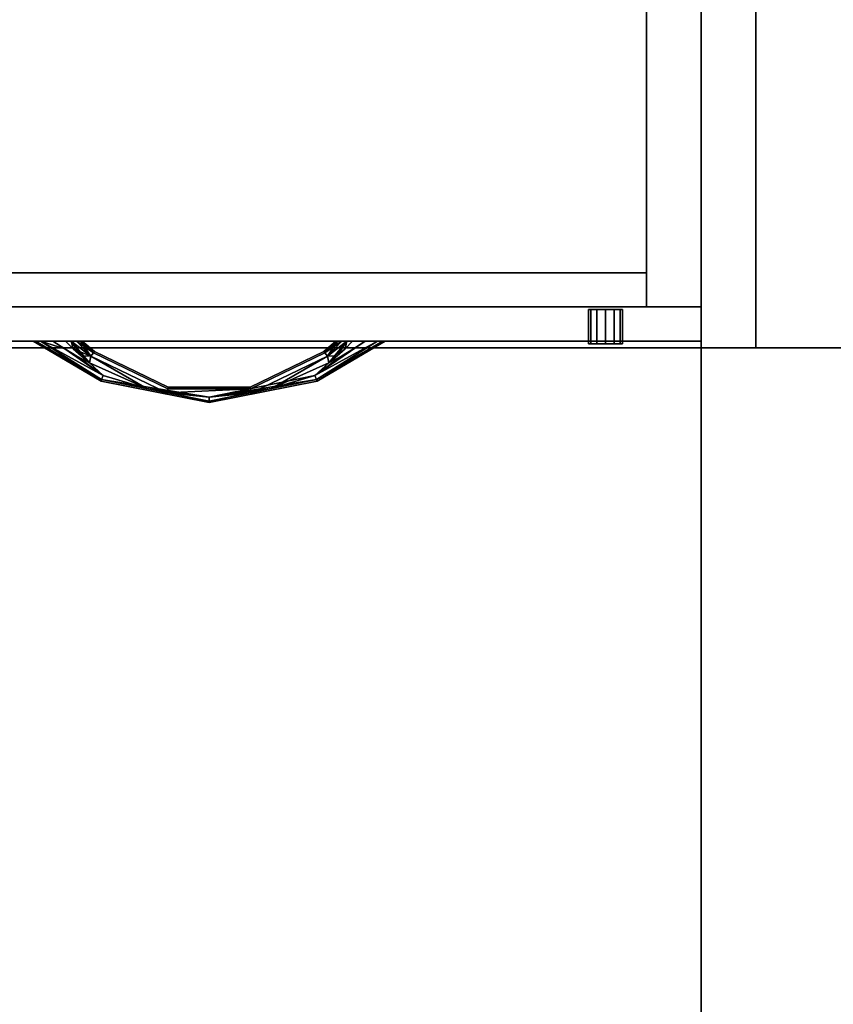
# Model space of a CAD drawing. Extents: x -267 to -99, y 530 to 602.
# Drawn here: x -214 to -199, y 566 to 584 of the extents above; entities that cross this region are included whole.
import ezdxf

# ---------------------------------------------------------------- set-up
doc = ezdxf.new("R2010")
doc.units = 0
doc.header["$LTSCALE"] = 96
doc.header["$MEASUREMENT"] = 0
for name, color, linetype in [('AFUFR-3-GBLM', 7, 'Continuous'), ('AFUFR-3-TPLM', 7, 'Continuous'), ('AFUST-3-DRLM', 7, 'Continuous'), ('AFUST-3-GBLM', 7, 'Continuous'), ('AFUST-3-KPLM', 7, 'Continuous'), ('AFUST-3-LKPT', 7, 'Continuous'), ('AFUST-3-PLPT', 7, 'Continuous'), ('AFUST-3-TPLM', 7, 'Continuous'), ('AFUWK-3-TPLM', 7, 'Continuous'), ('MAIN_FURN', 7, 'Continuous')]:
    doc.layers.add(name, color=color, linetype=linetype)

# ---------------------------------------------------------------- blocks, each defined once
blk = doc.blocks.new('MO7224SWWFP')
at = {"layer": 'AFUFR-3-GBLM', "color": 42, "linetype": 'Continuous'}
for points, invisible_edges in [([(0, -24, 28), (0, 0), (0, 0, 28)], 1), ([(0, -24), (0, 0), (0, -24, 28)], 2), ([(0, -24), (1, 0), (0, 0)], 1), ([(1, -24), (1, 0), (0, -24)], 2), ([(0, 0, 28), (1, -24, 28), (0, -24, 28)], 1), ([(1, 0, 28), (1, -24, 28), (0, 0, 28)], 2), ([(1, 0, 28), (1, -24), (1, -24, 28)], 1), ([(1, 0), (1, -24), (1, 0, 28)], 2), ([(0, -24), (1, -24, 28), (1, -24)], 1), ([(0, -24, 28), (1, -24, 28), (0, -24)], 2)]:
    blk.add_3dface(points, dxfattribs=dict(at, invisible_edges=invisible_edges))
at = {"layer": 'AFUFR-3-TPLM', "color": 42, "linetype": 'Continuous'}
for points, invisible_edges in [([(72, -24, 29), (0, 0, 29), (72, 0, 29)], 1), ([(0, -24, 29), (0, 0, 29), (72, -24, 29)], 2), ([(0, -24, 28), (72, 0, 28), (0, 0, 28)], 1), ([(72, -24, 28), (72, 0, 28), (0, -24, 28)], 2), ([(0, -24, 29), (0, 0, 28), (0, 0, 29)], 1), ([(0, -24, 28), (0, 0, 28), (0, -24, 29)], 2), ([(0, -24, 28), (72, -24, 29), (72, -24, 28)], 1), ([(0, -24, 29), (72, -24, 29), (0, -24, 28)], 2)]:
    blk.add_3dface(points, dxfattribs=dict(at, invisible_edges=invisible_edges))
blk = doc.blocks.new('MO4830NTU3')
at = {"layer": 'AFUWK-3-TPLM', "color": 42, "linetype": 'Continuous'}
for points, invisible_edges in [([(0, 0, 28), (0, -30, 29), (0, -30, 28)], 1), ([(0, 0, 29), (0, -30, 29), (0, 0, 28)], 2), ([(48, 0, 29), (0, -30, 29), (0, 0, 29)], 1), ([(48, -30, 29), (0, -30, 29), (48, 0, 29)], 2), ([(48, -30, 28), (0, 0, 28), (0, -30, 28)], 1), ([(48, 0, 28), (0, 0, 28), (48, -30, 28)], 2), ([(48, -30, 29), (0, -30, 28), (0, -30, 29)], 1), ([(48, -30, 28), (0, -30, 28), (48, -30, 29)], 2)]:
    blk.add_3dface(points, dxfattribs=dict(at, invisible_edges=invisible_edges))
blk = doc.blocks.new('MO362429MLFBB')
at = {"layer": 'AFUST-3-DRLM', "color": 42, "linetype": 'Continuous'}
for points, invisible_edges in [([(0, -23.875, 15.938), (36, -23.875, 15.938), (0, -23.25, 15.938)], 2), ([(0, -23.25, 15.938), (36, -23.875, 15.938), (36, -23.25, 15.938)], 1), ([(0, -23.25, 3.938), (36, -23.25, 3.938), (0, -23.875, 3.938)], 2), ([(0, -23.875, 3.938), (36, -23.25, 3.938), (36, -23.875, 3.938)], 1), ([(36, -23.25, 15.938), (36, -23.25, 3.938), (0, -23.25, 15.938)], 2), ([(0, -23.25, 15.938), (36, -23.25, 3.938), (0, -23.25, 3.938)], 1), ([(18, -23.875, 21.938), (36, -23.25, 21.938), (18, -23.25, 21.938)], 1), ([(36, -23.875, 21.938), (36, -23.25, 21.938), (18, -23.875, 21.938)], 2), ([(36, -23.25, 21.938), (18, -23.25, 27.938), (18, -23.25, 21.938)], 1), ([(36, -23.25, 27.938), (18, -23.25, 27.938), (36, -23.25, 21.938)], 2), ([(18, -23.25, 27.938), (36, -23.875, 27.938), (18, -23.875, 27.938)], 1), ([(36, -23.25, 27.938), (36, -23.875, 27.938), (18, -23.25, 27.938)], 2), ([(18, -23.875, 15.938), (36, -23.25, 15.938), (18, -23.25, 15.938)], 1), ([(36, -23.875, 15.938), (36, -23.25, 15.938), (18, -23.875, 15.938)], 2), ([(36, -23.25, 15.938), (18, -23.25, 21.938), (18, -23.25, 15.938)], 1), ([(36, -23.25, 21.938), (18, -23.25, 21.938), (36, -23.25, 15.938)], 2), ([(18, -23.25, 21.938), (36, -23.875, 21.938), (18, -23.875, 21.938)], 1), ([(36, -23.25, 21.938), (36, -23.875, 21.938), (18, -23.25, 21.938)], 2), ([(36, -23.25, 3.938), (36, -23.25, 15.938), (36, -23.875, 3.938)], 2), ([(36, -23.875, 3.938), (36, -23.25, 15.938), (36, -23.875, 15.938)], 1), ([(36, -23.875, 21.938), (36, -23.25, 27.938), (36, -23.25, 21.938)], 1), ([(36, -23.875, 27.938), (36, -23.25, 27.938), (36, -23.875, 21.938)], 2), ([(36, -23.875, 15.938), (36, -23.25, 21.938), (36, -23.25, 15.938)], 1), ([(36, -23.875, 21.938), (36, -23.25, 21.938), (36, -23.875, 15.938)], 2), ([(36, -23.875, 3.938), (36, -23.875, 15.938), (0, -23.875, 3.938)], 2), ([(0, -23.875, 3.938), (36, -23.875, 15.938), (0, -23.875, 15.938)], 1), ([(18, -23.875, 21.938), (36, -23.875, 27.938), (36, -23.875, 21.938)], 1), ([(18, -23.875, 27.938), (36, -23.875, 27.938), (18, -23.875, 21.938)], 2), ([(18, -23.875, 15.938), (36, -23.875, 21.938), (36, -23.875, 15.938)], 1), ([(18, -23.875, 21.938), (36, -23.875, 21.938), (18, -23.875, 15.938)], 2)]:
    blk.add_3dface(points, dxfattribs=dict(at, invisible_edges=invisible_edges))
at = {"layer": 'AFUST-3-GBLM', "color": 42, "linetype": 'Continuous'}
for points, invisible_edges in [([(35, 0, 28), (36, -23.25, 28), (35, -23.25, 28)], 1), ([(36, 0, 28), (36, -23.25, 28), (35, 0, 28)], 2), ([(35, 0), (35, -23.25, 28), (35, -23.25)], 1), ([(35, 0, 28), (35, -23.25, 28), (35, 0)], 2), ([(36, 0), (35, -23.25), (36, -23.25)], 1), ([(35, 0), (35, -23.25), (36, 0)], 2), ([(36, 0, 28), (36, -23.25), (36, -23.25, 28)], 1), ([(36, 0), (36, -23.25), (36, 0, 28)], 2), ([(36, -23.25, 28), (35, -23.25), (35, -23.25, 28)], 1), ([(36, -23.25), (35, -23.25), (36, -23.25, 28)], 2)]:
    blk.add_3dface(points, dxfattribs=dict(at, invisible_edges=invisible_edges))
at = {"layer": 'AFUST-3-KPLM', "color": 42, "linetype": 'Continuous'}
for points, invisible_edges in [([(35, -23.25, 3.938), (1, -22.625, 3.938), (35, -22.625, 3.938)], 1), ([(1, -23.25, 3.938), (1, -22.625, 3.938), (35, -23.25, 3.938)], 2), ([(35, -22.625), (1, -23.25), (35, -23.25)], 1), ([(1, -22.625), (1, -23.25), (35, -22.625)], 2), ([(35, -22.625), (1, -22.625, 3.938), (1, -22.625)], 1), ([(35, -22.625, 3.938), (1, -22.625, 3.938), (35, -22.625)], 2), ([(35, -22.625, 3.938), (35, -23.25), (35, -23.25, 3.938)], 1), ([(35, -22.625), (35, -23.25), (35, -22.625, 3.938)], 2), ([(35, -23.25, 3.938), (1, -23.25), (1, -23.25, 3.938)], 1), ([(35, -23.25), (1, -23.25), (35, -23.25, 3.938)], 2)]:
    blk.add_3dface(points, dxfattribs=dict(at, invisible_edges=invisible_edges))
at = {"layer": 'AFUST-3-LKPT', "color": 30, "linetype": 'Continuous'}
for points, invisible_edges in [([(33.938, -23.3, 27.188), (33.979, -23.925, 27.031), (33.979, -23.3, 27.031)], 1), ([(33.938, -23.925, 27.188), (33.979, -23.925, 27.031), (33.938, -23.3, 27.188)], 2), ([(33.979, -23.3, 27.344), (33.938, -23.925, 27.188), (33.938, -23.3, 27.188)], 1), ([(33.979, -23.925, 27.344), (33.938, -23.925, 27.188), (33.979, -23.3, 27.344)], 2), ([(33.938, -23.3, 27.188), (33.979, -23.3, 27.031), (34.562, -23.3, 27.188)], 14), ([(33.979, -23.3, 27.344), (33.938, -23.3, 27.188), (34.562, -23.3, 27.188)], 14), ([(33.979, -23.3, 27.031), (34.094, -23.925, 26.917), (34.094, -23.3, 26.917)], 1), ([(33.979, -23.925, 27.031), (34.094, -23.925, 26.917), (33.979, -23.3, 27.031)], 2), ([(34.094, -23.3, 27.458), (33.979, -23.925, 27.344), (33.979, -23.3, 27.344)], 1), ([(34.094, -23.925, 27.458), (33.979, -23.925, 27.344), (34.094, -23.3, 27.458)], 2), ([(34.562, -23.3, 27.188), (33.979, -23.3, 27.031), (34.521, -23.3, 27.031)], 3), ([(34.094, -23.3, 26.917), (34.521, -23.3, 27.031), (33.979, -23.3, 27.031)], 3), ([(34.521, -23.3, 27.344), (33.979, -23.3, 27.344), (34.562, -23.3, 27.188)], 3), ([(34.094, -23.3, 27.458), (33.979, -23.3, 27.344), (34.521, -23.3, 27.344)], 14), ([(34.094, -23.3, 26.917), (34.25, -23.925, 26.875), (34.25, -23.3, 26.875)], 1), ([(34.094, -23.925, 26.917), (34.25, -23.925, 26.875), (34.094, -23.3, 26.917)], 2), ([(34.25, -23.3, 27.5), (34.094, -23.925, 27.458), (34.094, -23.3, 27.458)], 1), ([(34.25, -23.925, 27.5), (34.094, -23.925, 27.458), (34.25, -23.3, 27.5)], 2), ([(34.406, -23.3, 26.917), (34.521, -23.3, 27.031), (34.094, -23.3, 26.917)], 14), ([(34.25, -23.3, 26.875), (34.406, -23.3, 26.917), (34.094, -23.3, 26.917)], 2), ([(34.406, -23.3, 27.458), (34.094, -23.3, 27.458), (34.521, -23.3, 27.344)], 3), ([(34.25, -23.3, 27.5), (34.094, -23.3, 27.458), (34.406, -23.3, 27.458)], 2), ([(34.25, -23.3, 26.875), (34.406, -23.925, 26.917), (34.406, -23.3, 26.917)], 1), ([(34.25, -23.925, 26.875), (34.406, -23.925, 26.917), (34.25, -23.3, 26.875)], 2), ([(34.406, -23.3, 27.458), (34.25, -23.925, 27.5), (34.25, -23.3, 27.5)], 1), ([(34.406, -23.925, 27.458), (34.25, -23.925, 27.5), (34.406, -23.3, 27.458)], 2), ([(34.406, -23.3, 26.917), (34.521, -23.925, 27.031), (34.521, -23.3, 27.031)], 1), ([(34.406, -23.925, 26.917), (34.521, -23.925, 27.031), (34.406, -23.3, 26.917)], 2), ([(34.521, -23.3, 27.344), (34.406, -23.925, 27.458), (34.406, -23.3, 27.458)], 1), ([(34.521, -23.925, 27.344), (34.406, -23.925, 27.458), (34.521, -23.3, 27.344)], 2), ([(34.562, -23.3, 27.188), (34.521, -23.925, 27.344), (34.521, -23.3, 27.344)], 1), ([(34.562, -23.925, 27.188), (34.521, -23.925, 27.344), (34.562, -23.3, 27.188)], 2), ([(34.521, -23.3, 27.031), (34.562, -23.925, 27.188), (34.562, -23.3, 27.188)], 1), ([(34.521, -23.925, 27.031), (34.562, -23.925, 27.188), (34.521, -23.3, 27.031)], 2), ([(33.938, -23.925, 27.188), (33.979, -23.925, 27.344), (33.979, -23.925, 27.031)], 2), ([(33.979, -23.925, 27.031), (34.094, -23.925, 27.458), (34.094, -23.925, 26.917)], 3), ([(33.979, -23.925, 27.344), (34.094, -23.925, 27.458), (33.979, -23.925, 27.031)], 14), ([(34.094, -23.925, 26.917), (34.25, -23.925, 27.5), (34.25, -23.925, 26.875)], 3), ([(34.094, -23.925, 27.458), (34.25, -23.925, 27.5), (34.094, -23.925, 26.917)], 14), ([(34.25, -23.925, 26.875), (34.406, -23.925, 27.458), (34.406, -23.925, 26.917)], 3), ([(34.25, -23.925, 27.5), (34.406, -23.925, 27.458), (34.25, -23.925, 26.875)], 14), ([(34.406, -23.925, 26.917), (34.521, -23.925, 27.344), (34.521, -23.925, 27.031)], 3), ([(34.406, -23.925, 27.458), (34.521, -23.925, 27.344), (34.406, -23.925, 26.917)], 14), ([(34.521, -23.925, 27.031), (34.521, -23.925, 27.344), (34.562, -23.925, 27.188)], 1)]:
    blk.add_3dface(points, dxfattribs=dict(at, invisible_edges=invisible_edges))
at = {"layer": 'AFUST-3-PLPT', "color": 30, "linetype": 'Continuous'}
for points in [[(23.781, -23.875, 26.188), (23.824, -23.875, 26.292), (25.023, -24.607, 26.188)], [(25.034, -24.58, 26.079), (23.781, -23.875, 26.188), (25.023, -24.607, 26.188)], [(23.918, -23.875, 26.016), (23.781, -23.875, 26.188), (25.034, -24.58, 26.079)], [(23.781, -23.875, 20.187), (23.824, -23.875, 20.292), (25.023, -24.607, 20.187)], [(25.034, -24.58, 20.079), (23.781, -23.875, 20.187), (25.023, -24.607, 20.187)], [(23.918, -23.875, 20.016), (23.781, -23.875, 20.187), (25.034, -24.58, 20.079)], [(23.824, -23.875, 26.292), (23.918, -23.875, 26.359), (25.034, -24.58, 26.296)], [(25.023, -24.607, 26.188), (23.824, -23.875, 26.292), (25.034, -24.58, 26.296)], [(23.824, -23.875, 20.292), (23.918, -23.875, 20.359), (25.034, -24.58, 20.296)], [(25.023, -24.607, 20.187), (23.824, -23.875, 20.292), (25.034, -24.58, 20.296)], [(23.918, -23.875, 26.359), (24.359, -24.019, 26.405), (25.064, -24.506, 26.376)], [(25.034, -24.58, 26.296), (23.918, -23.875, 26.359), (25.064, -24.506, 26.376)], [(25.064, -24.506, 25.999), (23.918, -23.875, 26.016), (25.034, -24.58, 26.079)], [(24.359, -24.019, 25.97), (23.918, -23.875, 26.016), (25.064, -24.506, 25.999)], [(23.918, -23.875, 26.359), (24.143, -23.875, 26.405), (24.359, -24.019, 26.405)], [(24.359, -24.019, 25.97), (24.143, -23.875, 25.97), (23.918, -23.875, 26.016)], [(23.918, -23.875, 20.359), (24.359, -24.019, 20.405), (25.064, -24.506, 20.376)], [(25.034, -24.58, 20.296), (23.918, -23.875, 20.359), (25.064, -24.506, 20.376)], [(25.064, -24.506, 19.999), (23.918, -23.875, 20.016), (25.034, -24.58, 20.079)], [(24.359, -24.019, 19.97), (23.918, -23.875, 20.016), (25.064, -24.506, 19.999)], [(23.918, -23.875, 20.359), (24.143, -23.875, 20.405), (24.359, -24.019, 20.405)], [(24.359, -24.019, 19.97), (24.143, -23.875, 19.97), (23.918, -23.875, 20.016)], [(24.513, -24.015, 25.97), (24.479, -23.875, 25.983), (24.376, -23.875, 25.97)], [(24.376, -23.875, 26.405), (24.479, -23.875, 26.392), (24.513, -24.015, 26.405)], [(24.513, -24.015, 19.97), (24.479, -23.875, 19.983), (24.376, -23.875, 19.97)], [(24.376, -23.875, 20.405), (24.479, -23.875, 20.392), (24.513, -24.015, 20.405)], [(24.835, -24.153, 25.999), (24.479, -23.875, 25.983), (24.513, -24.015, 25.97)], [(24.835, -24.153, 25.999), (24.573, -23.875, 26.023), (24.479, -23.875, 25.983)], [(24.479, -23.875, 26.392), (24.573, -23.875, 26.352), (24.835, -24.153, 26.376)], [(24.81, -24.271, 26.405), (24.479, -23.875, 26.392), (24.835, -24.153, 26.376)], [(24.658, -24.147, 26.405), (24.479, -23.875, 26.392), (24.81, -24.271, 26.405)], [(24.513, -24.015, 26.405), (24.479, -23.875, 26.392), (24.658, -24.147, 26.405)], [(24.835, -24.153, 19.999), (24.479, -23.875, 19.983), (24.513, -24.015, 19.97)], [(24.835, -24.153, 19.999), (24.573, -23.875, 20.023), (24.479, -23.875, 19.983)], [(24.479, -23.875, 20.392), (24.573, -23.875, 20.352), (24.835, -24.153, 20.376)], [(24.81, -24.271, 20.405), (24.479, -23.875, 20.392), (24.835, -24.153, 20.376)], [(24.658, -24.147, 20.405), (24.479, -23.875, 20.392), (24.81, -24.271, 20.405)], [(24.513, -24.015, 20.405), (24.479, -23.875, 20.392), (24.658, -24.147, 20.405)], [(24.649, -23.875, 26.092), (24.573, -23.875, 26.023), (24.835, -24.153, 25.999)], [(24.573, -23.875, 26.352), (24.649, -23.875, 26.283), (24.885, -24.091, 26.296)], [(24.835, -24.153, 26.376), (24.573, -23.875, 26.352), (24.885, -24.091, 26.296)], [(24.649, -23.875, 20.092), (24.573, -23.875, 20.023), (24.835, -24.153, 19.999)], [(24.573, -23.875, 20.352), (24.649, -23.875, 20.283), (24.885, -24.091, 20.296)], [(24.835, -24.153, 20.376), (24.573, -23.875, 20.352), (24.885, -24.091, 20.296)], [(24.885, -24.091, 26.079), (24.649, -23.875, 26.092), (24.835, -24.153, 25.999)], [(24.672, -23.875, 26.137), (24.649, -23.875, 26.092), (24.885, -24.091, 26.079)], [(24.649, -23.875, 26.283), (24.672, -23.875, 26.238), (24.885, -24.091, 26.296)], [(24.885, -24.091, 20.079), (24.649, -23.875, 20.092), (24.835, -24.153, 19.999)], [(24.672, -23.875, 20.137), (24.649, -23.875, 20.092), (24.885, -24.091, 20.079)], [(24.649, -23.875, 20.283), (24.672, -23.875, 20.238), (24.885, -24.091, 20.296)], [(24.681, -23.875, 26.188), (24.672, -23.875, 26.137), (24.885, -24.091, 26.079)], [(24.672, -23.875, 26.238), (24.681, -23.875, 26.188), (24.903, -24.068, 26.188)], [(24.885, -24.091, 26.296), (24.672, -23.875, 26.238), (24.903, -24.068, 26.188)], [(24.681, -23.875, 20.187), (24.672, -23.875, 20.137), (24.885, -24.091, 20.079)], [(24.672, -23.875, 20.238), (24.681, -23.875, 20.187), (24.903, -24.068, 20.187)], [(24.885, -24.091, 20.296), (24.672, -23.875, 20.238), (24.903, -24.068, 20.187)], [(24.903, -24.068, 26.188), (24.681, -23.875, 26.188), (24.885, -24.091, 26.079)], [(24.903, -24.068, 20.187), (24.681, -23.875, 20.187), (24.885, -24.091, 20.079)], [(29.857, -23.875, 25.97), (29.641, -24.019, 25.97), (28.936, -24.506, 25.999)], [(30.082, -23.875, 26.016), (29.857, -23.875, 25.97), (28.936, -24.506, 25.999)], [(28.966, -24.58, 26.079), (30.082, -23.875, 26.016), (28.936, -24.506, 25.999)], [(28.936, -24.506, 26.376), (30.082, -23.875, 26.359), (28.966, -24.58, 26.296)], [(29.857, -23.875, 26.405), (30.082, -23.875, 26.359), (28.936, -24.506, 26.376)], [(29.641, -24.019, 26.405), (29.857, -23.875, 26.405), (28.936, -24.506, 26.376)], [(29.857, -23.875, 19.97), (29.641, -24.019, 19.97), (28.936, -24.506, 19.999)], [(30.082, -23.875, 20.016), (29.857, -23.875, 19.97), (28.936, -24.506, 19.999)], [(28.966, -24.58, 20.079), (30.082, -23.875, 20.016), (28.936, -24.506, 19.999)], [(28.936, -24.506, 20.376), (30.082, -23.875, 20.359), (28.966, -24.58, 20.296)], [(29.857, -23.875, 20.405), (30.082, -23.875, 20.359), (28.936, -24.506, 20.376)], [(29.641, -24.019, 20.405), (29.857, -23.875, 20.405), (28.936, -24.506, 20.376)], [(30.176, -23.875, 26.083), (30.082, -23.875, 26.016), (28.966, -24.58, 26.079)], [(30.207, -23.875, 26.131), (30.176, -23.875, 26.083), (28.966, -24.58, 26.079)], [(28.977, -24.607, 26.188), (30.207, -23.875, 26.131), (28.966, -24.58, 26.079)], [(28.966, -24.58, 26.296), (30.207, -23.875, 26.244), (28.977, -24.607, 26.188)], [(30.176, -23.875, 26.292), (30.207, -23.875, 26.244), (28.966, -24.58, 26.296)], [(30.082, -23.875, 26.359), (30.176, -23.875, 26.292), (28.966, -24.58, 26.296)], [(30.176, -23.875, 20.083), (30.082, -23.875, 20.016), (28.966, -24.58, 20.079)], [(30.207, -23.875, 20.131), (30.176, -23.875, 20.083), (28.966, -24.58, 20.079)], [(28.977, -24.607, 20.187), (30.207, -23.875, 20.131), (28.966, -24.58, 20.079)], [(28.966, -24.58, 20.296), (30.207, -23.875, 20.244), (28.977, -24.607, 20.187)], [(30.176, -23.875, 20.292), (30.207, -23.875, 20.244), (28.966, -24.58, 20.296)], [(30.082, -23.875, 20.359), (30.176, -23.875, 20.292), (28.966, -24.58, 20.296)], [(30.219, -23.875, 26.188), (30.207, -23.875, 26.131), (28.977, -24.607, 26.188)], [(30.207, -23.875, 26.244), (30.219, -23.875, 26.188), (28.977, -24.607, 26.188)], [(30.219, -23.875, 20.187), (30.207, -23.875, 20.131), (28.977, -24.607, 20.187)], [(30.207, -23.875, 20.244), (30.219, -23.875, 20.187), (28.977, -24.607, 20.187)], [(29.427, -23.875, 26.023), (29.097, -24.068, 26.188), (29.115, -24.091, 26.079)], [(29.097, -24.068, 26.188), (29.319, -23.875, 26.188), (29.115, -24.091, 26.296)], [(29.328, -23.875, 26.137), (29.319, -23.875, 26.188), (29.097, -24.068, 26.188)], [(29.351, -23.875, 26.092), (29.328, -23.875, 26.137), (29.097, -24.068, 26.188)], [(29.097, -24.068, 26.188), (29.427, -23.875, 26.023), (29.351, -23.875, 26.092)], [(29.427, -23.875, 20.023), (29.097, -24.068, 20.187), (29.115, -24.091, 20.079)], [(29.097, -24.068, 20.187), (29.319, -23.875, 20.187), (29.115, -24.091, 20.296)], [(29.328, -23.875, 20.137), (29.319, -23.875, 20.187), (29.097, -24.068, 20.187)], [(29.351, -23.875, 20.092), (29.328, -23.875, 20.137), (29.097, -24.068, 20.187)], [(29.097, -24.068, 20.187), (29.427, -23.875, 20.023), (29.351, -23.875, 20.092)], [(29.165, -24.153, 25.999), (29.427, -23.875, 26.023), (29.115, -24.091, 26.079)], [(29.115, -24.091, 26.296), (29.351, -23.875, 26.283), (29.165, -24.153, 26.376)], [(29.328, -23.875, 26.238), (29.351, -23.875, 26.283), (29.115, -24.091, 26.296)], [(29.319, -23.875, 26.188), (29.328, -23.875, 26.238), (29.115, -24.091, 26.296)], [(29.165, -24.153, 19.999), (29.427, -23.875, 20.023), (29.115, -24.091, 20.079)], [(29.115, -24.091, 20.296), (29.351, -23.875, 20.283), (29.165, -24.153, 20.376)], [(29.328, -23.875, 20.238), (29.351, -23.875, 20.283), (29.115, -24.091, 20.296)], [(29.319, -23.875, 20.187), (29.328, -23.875, 20.238), (29.115, -24.091, 20.296)], [(29.521, -23.875, 25.983), (29.165, -24.153, 25.999), (29.19, -24.271, 25.97)], [(29.521, -23.875, 25.983), (29.427, -23.875, 26.023), (29.165, -24.153, 25.999)], [(29.521, -23.875, 26.392), (29.342, -24.147, 26.405), (29.165, -24.153, 26.376)], [(29.165, -24.153, 26.376), (29.427, -23.875, 26.352), (29.521, -23.875, 26.392)], [(29.351, -23.875, 26.283), (29.427, -23.875, 26.352), (29.165, -24.153, 26.376)], [(29.521, -23.875, 19.983), (29.165, -24.153, 19.999), (29.19, -24.271, 19.97)], [(29.521, -23.875, 19.983), (29.427, -23.875, 20.023), (29.165, -24.153, 19.999)], [(29.521, -23.875, 20.392), (29.342, -24.147, 20.405), (29.165, -24.153, 20.376)], [(29.165, -24.153, 20.376), (29.427, -23.875, 20.352), (29.521, -23.875, 20.392)], [(29.351, -23.875, 20.283), (29.427, -23.875, 20.352), (29.165, -24.153, 20.376)], [(29.342, -24.147, 25.97), (29.521, -23.875, 25.983), (29.19, -24.271, 25.97)], [(29.342, -24.147, 19.97), (29.521, -23.875, 19.983), (29.19, -24.271, 19.97)], [(29.487, -24.015, 25.97), (29.521, -23.875, 25.983), (29.342, -24.147, 25.97)], [(29.487, -24.015, 26.405), (29.342, -24.147, 26.405), (29.521, -23.875, 26.392)], [(29.487, -24.015, 19.97), (29.521, -23.875, 19.983), (29.342, -24.147, 19.97)], [(29.487, -24.015, 20.405), (29.342, -24.147, 20.405), (29.521, -23.875, 20.392)], [(29.624, -23.875, 25.97), (29.521, -23.875, 25.983), (29.487, -24.015, 25.97)], [(29.624, -23.875, 26.405), (29.487, -24.015, 26.405), (29.521, -23.875, 26.392)], [(29.624, -23.875, 19.97), (29.521, -23.875, 19.983), (29.487, -24.015, 19.97)], [(29.624, -23.875, 20.405), (29.487, -24.015, 20.405), (29.521, -23.875, 20.392)], [(25.064, -24.506, 26.376), (24.359, -24.019, 26.405), (24.581, -24.151, 26.405)], [(24.581, -24.151, 25.97), (24.359, -24.019, 25.97), (25.064, -24.506, 25.999)], [(25.064, -24.506, 20.376), (24.359, -24.019, 20.405), (24.581, -24.151, 20.405)], [(24.581, -24.151, 19.97), (24.359, -24.019, 19.97), (25.064, -24.506, 19.999)], [(24.658, -24.147, 25.97), (24.835, -24.153, 25.999), (24.513, -24.015, 25.97)], [(24.658, -24.147, 19.97), (24.835, -24.153, 19.999), (24.513, -24.015, 19.97)], [(28.936, -24.506, 25.999), (29.641, -24.019, 25.97), (29.419, -24.151, 25.97)], [(28.936, -24.506, 26.376), (29.419, -24.151, 26.405), (29.641, -24.019, 26.405)], [(28.936, -24.506, 19.999), (29.641, -24.019, 19.97), (29.419, -24.151, 19.97)], [(28.936, -24.506, 20.376), (29.419, -24.151, 20.405), (29.641, -24.019, 20.405)], [(24.581, -24.151, 26.405), (24.81, -24.271, 26.405), (25.064, -24.506, 26.376)], [(25.064, -24.506, 25.999), (24.81, -24.271, 25.97), (24.581, -24.151, 25.97)], [(24.581, -24.151, 20.405), (24.81, -24.271, 20.405), (25.064, -24.506, 20.376)], [(25.064, -24.506, 19.999), (24.81, -24.271, 19.97), (24.581, -24.151, 19.97)], [(24.81, -24.271, 25.97), (24.835, -24.153, 25.999), (24.658, -24.147, 25.97)], [(24.81, -24.271, 19.97), (24.835, -24.153, 19.999), (24.658, -24.147, 19.97)], [(25.861, -24.74, 25.989), (24.835, -24.153, 25.999), (24.81, -24.271, 25.97)], [(24.835, -24.153, 26.376), (25.861, -24.74, 26.386), (24.81, -24.271, 26.405)], [(25.861, -24.74, 19.989), (24.835, -24.153, 19.999), (24.81, -24.271, 19.97)], [(24.835, -24.153, 20.376), (25.861, -24.74, 20.386), (24.81, -24.271, 20.405)], [(24.81, -24.271, 26.405), (25.861, -24.74, 26.386), (25.064, -24.506, 26.376)], [(25.861, -24.74, 25.989), (24.81, -24.271, 25.97), (25.064, -24.506, 25.999)], [(24.81, -24.271, 20.405), (25.861, -24.74, 20.386), (25.064, -24.506, 20.376)], [(25.861, -24.74, 19.989), (24.81, -24.271, 19.97), (25.064, -24.506, 19.999)], [(26.227, -24.824, 25.999), (24.835, -24.153, 25.999), (25.861, -24.74, 25.989)], [(26.227, -24.824, 26.376), (25.861, -24.74, 26.386), (24.835, -24.153, 26.376)], [(26.227, -24.824, 19.999), (24.835, -24.153, 19.999), (25.861, -24.74, 19.989)], [(26.227, -24.824, 20.376), (25.861, -24.74, 20.386), (24.835, -24.153, 20.376)], [(28.14, -24.74, 25.989), (29.165, -24.153, 25.999), (27.773, -24.824, 25.999)], [(29.165, -24.153, 26.376), (28.14, -24.74, 26.386), (27.773, -24.824, 26.376)], [(28.14, -24.74, 19.989), (29.165, -24.153, 19.999), (27.773, -24.824, 19.999)], [(29.165, -24.153, 20.376), (28.14, -24.74, 20.386), (27.773, -24.824, 20.376)], [(29.19, -24.271, 25.97), (29.165, -24.153, 25.999), (28.14, -24.74, 25.989)], [(29.19, -24.271, 26.405), (28.14, -24.74, 26.386), (29.165, -24.153, 26.376)], [(29.19, -24.271, 19.97), (29.165, -24.153, 19.999), (28.14, -24.74, 19.989)], [(29.19, -24.271, 20.405), (28.14, -24.74, 20.386), (29.165, -24.153, 20.376)], [(28.14, -24.74, 26.386), (29.19, -24.271, 26.405), (28.936, -24.506, 26.376)], [(29.19, -24.271, 25.97), (28.14, -24.74, 25.989), (28.936, -24.506, 25.999)], [(28.14, -24.74, 20.386), (29.19, -24.271, 20.405), (28.936, -24.506, 20.376)], [(29.19, -24.271, 19.97), (28.14, -24.74, 19.989), (28.936, -24.506, 19.999)], [(28.936, -24.506, 26.376), (29.19, -24.271, 26.405), (29.419, -24.151, 26.405)], [(29.419, -24.151, 25.97), (29.19, -24.271, 25.97), (28.936, -24.506, 25.999)], [(28.936, -24.506, 20.376), (29.19, -24.271, 20.405), (29.419, -24.151, 20.405)], [(29.419, -24.151, 19.97), (29.19, -24.271, 19.97), (28.936, -24.506, 19.999)], [(29.342, -24.147, 26.405), (29.19, -24.271, 26.405), (29.165, -24.153, 26.376)], [(29.342, -24.147, 20.405), (29.19, -24.271, 20.405), (29.165, -24.153, 20.376)], [(25.064, -24.506, 26.376), (25.861, -24.74, 26.386), (25.034, -24.58, 26.296)], [(25.034, -24.58, 26.079), (25.861, -24.74, 25.989), (25.064, -24.506, 25.999)], [(25.064, -24.506, 20.376), (25.861, -24.74, 20.386), (25.034, -24.58, 20.296)], [(25.034, -24.58, 20.079), (25.861, -24.74, 19.989), (25.064, -24.506, 19.999)], [(27, -24.901, 26.371), (25.034, -24.58, 26.296), (25.861, -24.74, 26.386)], [(27, -24.971, 26.296), (25.034, -24.58, 26.296), (27, -24.901, 26.371)], [(27, -24.901, 26.004), (25.861, -24.74, 25.989), (25.034, -24.58, 26.079)], [(27, -24.971, 26.079), (27, -24.901, 26.004), (25.034, -24.58, 26.079)], [(27, -24.901, 20.371), (25.034, -24.58, 20.296), (25.861, -24.74, 20.386)], [(27, -24.971, 20.296), (25.034, -24.58, 20.296), (27, -24.901, 20.371)], [(27, -24.901, 20.004), (25.861, -24.74, 19.989), (25.034, -24.58, 20.079)], [(27, -24.971, 20.079), (27, -24.901, 20.004), (25.034, -24.58, 20.079)], [(27, -24.901, 26.371), (28.14, -24.74, 26.386), (28.936, -24.506, 26.376)], [(28.966, -24.58, 26.296), (27, -24.901, 26.371), (28.936, -24.506, 26.376)], [(27, -24.901, 20.371), (28.14, -24.74, 20.386), (28.936, -24.506, 20.376)], [(28.966, -24.58, 20.296), (27, -24.901, 20.371), (28.936, -24.506, 20.376)], [(28.966, -24.58, 26.296), (27, -24.971, 26.296), (27, -24.901, 26.371)], [(28.14, -24.74, 25.989), (27, -24.971, 26.079), (28.966, -24.58, 26.079)], [(28.966, -24.58, 20.296), (27, -24.971, 20.296), (27, -24.901, 20.371)], [(28.14, -24.74, 19.989), (27, -24.971, 20.079), (28.966, -24.58, 20.079)], [(28.936, -24.506, 25.999), (28.14, -24.74, 25.989), (28.966, -24.58, 26.079)], [(28.936, -24.506, 19.999), (28.14, -24.74, 19.989), (28.966, -24.58, 20.079)], [(27, -24.901, 26.004), (26.227, -24.824, 25.999), (25.861, -24.74, 25.989)], [(26.227, -24.824, 26.376), (27, -24.901, 26.371), (25.861, -24.74, 26.386)], [(27, -24.901, 20.004), (26.227, -24.824, 19.999), (25.861, -24.74, 19.989)], [(26.227, -24.824, 20.376), (27, -24.901, 20.371), (25.861, -24.74, 20.386)], [(27.755, -24.746, 26.079), (26.227, -24.824, 25.999), (27, -24.901, 26.004)], [(27.755, -24.746, 26.296), (26.227, -24.824, 26.376), (26.245, -24.746, 26.296)], [(27.755, -24.746, 26.296), (27, -24.901, 26.371), (26.227, -24.824, 26.376)], [(26.227, -24.824, 25.999), (27.755, -24.746, 26.079), (26.245, -24.746, 26.079)], [(27.755, -24.746, 20.079), (26.227, -24.824, 19.999), (27, -24.901, 20.004)], [(27.755, -24.746, 20.296), (26.227, -24.824, 20.376), (26.245, -24.746, 20.296)], [(27.755, -24.746, 20.296), (27, -24.901, 20.371), (26.227, -24.824, 20.376)], [(26.227, -24.824, 19.999), (27.755, -24.746, 20.079), (26.245, -24.746, 20.079)], [(28.14, -24.74, 25.989), (27, -24.901, 26.004), (27, -24.971, 26.079)], [(28.14, -24.74, 26.386), (27, -24.901, 26.371), (27.773, -24.824, 26.376)], [(27.773, -24.824, 25.999), (27, -24.901, 26.004), (28.14, -24.74, 25.989)], [(28.14, -24.74, 19.989), (27, -24.901, 20.004), (27, -24.971, 20.079)], [(28.14, -24.74, 20.386), (27, -24.901, 20.371), (27.773, -24.824, 20.376)], [(27.773, -24.824, 19.999), (27, -24.901, 20.004), (28.14, -24.74, 19.989)], [(27.773, -24.824, 25.999), (27.755, -24.746, 26.079), (27, -24.901, 26.004)], [(27.773, -24.824, 26.376), (27, -24.901, 26.371), (27.755, -24.746, 26.296)], [(27.773, -24.824, 19.999), (27.755, -24.746, 20.079), (27, -24.901, 20.004)], [(27.773, -24.824, 20.376), (27, -24.901, 20.371), (27.755, -24.746, 20.296)]]:
    blk.add_3dface(points, dxfattribs=at)
for points, invisible_edges in [([(23.781, -23.875, 26.188), (23.793, -23.875, 26.244), (23.824, -23.875, 26.292)], 3), ([(23.781, -23.875, 26.188), (23.824, -23.875, 26.083), (23.793, -23.875, 26.131)], 15), ([(23.918, -23.875, 26.016), (23.824, -23.875, 26.083), (23.781, -23.875, 26.188)], 3), ([(23.781, -23.875, 26.188), (23.793, -23.875, 26.131), (23.793, -23.875, 26.244)], 15), ([(23.781, -23.875, 20.187), (23.793, -23.875, 20.244), (23.824, -23.875, 20.292)], 3), ([(23.781, -23.875, 20.187), (23.824, -23.875, 20.083), (23.793, -23.875, 20.131)], 15), ([(23.918, -23.875, 20.016), (23.824, -23.875, 20.083), (23.781, -23.875, 20.187)], 3), ([(23.781, -23.875, 20.187), (23.793, -23.875, 20.131), (23.793, -23.875, 20.244)], 15), ([(23.793, -23.875, 26.244), (23.824, -23.875, 26.083), (23.824, -23.875, 26.292)], 15), ([(23.793, -23.875, 26.131), (23.824, -23.875, 26.083), (23.793, -23.875, 26.244)], 15), ([(23.793, -23.875, 20.244), (23.824, -23.875, 20.083), (23.824, -23.875, 20.292)], 15), ([(23.793, -23.875, 20.131), (23.824, -23.875, 20.083), (23.793, -23.875, 20.244)], 15), ([(23.824, -23.875, 26.292), (23.918, -23.875, 26.016), (23.918, -23.875, 26.359)], 3), ([(23.824, -23.875, 26.083), (23.918, -23.875, 26.016), (23.824, -23.875, 26.292)], 15), ([(23.824, -23.875, 20.292), (23.918, -23.875, 20.016), (23.918, -23.875, 20.359)], 3), ([(23.824, -23.875, 20.083), (23.918, -23.875, 20.016), (23.824, -23.875, 20.292)], 15), ([(23.918, -23.875, 26.359), (24.143, -23.875, 25.97), (24.143, -23.875, 26.405)], 3), ([(23.918, -23.875, 26.016), (24.143, -23.875, 25.97), (23.918, -23.875, 26.359)], 14), ([(23.918, -23.875, 20.359), (24.143, -23.875, 19.97), (24.143, -23.875, 20.405)], 3), ([(23.918, -23.875, 20.016), (24.143, -23.875, 19.97), (23.918, -23.875, 20.359)], 14), ([(24.143, -23.875, 26.405), (24.376, -23.875, 25.97), (24.376, -23.875, 26.405)], 3), ([(24.143, -23.875, 25.97), (24.376, -23.875, 25.97), (24.143, -23.875, 26.405)], 14), ([(24.359, -24.019, 25.97), (24.376, -23.875, 25.97), (24.143, -23.875, 25.97)], 1), ([(24.143, -23.875, 26.405), (24.376, -23.875, 26.405), (24.359, -24.019, 26.405)], 2), ([(24.143, -23.875, 20.405), (24.376, -23.875, 19.97), (24.376, -23.875, 20.405)], 3), ([(24.143, -23.875, 19.97), (24.376, -23.875, 19.97), (24.143, -23.875, 20.405)], 14), ([(24.359, -24.019, 19.97), (24.376, -23.875, 19.97), (24.143, -23.875, 19.97)], 1), ([(24.143, -23.875, 20.405), (24.376, -23.875, 20.405), (24.359, -24.019, 20.405)], 2), ([(24.513, -24.015, 25.97), (24.376, -23.875, 25.97), (24.359, -24.019, 25.97)], 14), ([(24.376, -23.875, 26.405), (24.513, -24.015, 26.405), (24.359, -24.019, 26.405)], 14), ([(24.513, -24.015, 19.97), (24.376, -23.875, 19.97), (24.359, -24.019, 19.97)], 14), ([(24.376, -23.875, 20.405), (24.513, -24.015, 20.405), (24.359, -24.019, 20.405)], 14), ([(24.376, -23.875, 26.405), (24.479, -23.875, 25.983), (24.479, -23.875, 26.392)], 3), ([(24.376, -23.875, 25.97), (24.479, -23.875, 25.983), (24.376, -23.875, 26.405)], 14), ([(24.376, -23.875, 20.405), (24.479, -23.875, 19.983), (24.479, -23.875, 20.392)], 3), ([(24.376, -23.875, 19.97), (24.479, -23.875, 19.983), (24.376, -23.875, 20.405)], 14), ([(24.573, -23.875, 26.023), (24.479, -23.875, 26.392), (24.479, -23.875, 25.983)], 3), ([(24.573, -23.875, 26.352), (24.479, -23.875, 26.392), (24.573, -23.875, 26.023)], 14), ([(24.573, -23.875, 20.023), (24.479, -23.875, 20.392), (24.479, -23.875, 19.983)], 3), ([(24.573, -23.875, 20.352), (24.479, -23.875, 20.392), (24.573, -23.875, 20.023)], 14), ([(24.649, -23.875, 26.092), (24.573, -23.875, 26.352), (24.573, -23.875, 26.023)], 3), ([(24.649, -23.875, 26.283), (24.573, -23.875, 26.352), (24.649, -23.875, 26.092)], 14), ([(24.649, -23.875, 20.092), (24.573, -23.875, 20.352), (24.573, -23.875, 20.023)], 3), ([(24.649, -23.875, 20.283), (24.573, -23.875, 20.352), (24.649, -23.875, 20.092)], 14), ([(24.672, -23.875, 26.137), (24.649, -23.875, 26.283), (24.649, -23.875, 26.092)], 3), ([(24.672, -23.875, 26.238), (24.649, -23.875, 26.283), (24.672, -23.875, 26.137)], 14), ([(24.672, -23.875, 20.137), (24.649, -23.875, 20.283), (24.649, -23.875, 20.092)], 3), ([(24.672, -23.875, 20.238), (24.649, -23.875, 20.283), (24.672, -23.875, 20.137)], 14), ([(24.681, -23.875, 26.188), (24.672, -23.875, 26.238), (24.672, -23.875, 26.137)], 2), ([(24.681, -23.875, 20.187), (24.672, -23.875, 20.238), (24.672, -23.875, 20.137)], 2), ([(29.328, -23.875, 26.137), (29.328, -23.875, 26.238), (29.319, -23.875, 26.188)], 1), ([(29.328, -23.875, 20.137), (29.328, -23.875, 20.238), (29.319, -23.875, 20.187)], 1), ([(29.351, -23.875, 26.092), (29.328, -23.875, 26.238), (29.328, -23.875, 26.137)], 3), ([(29.351, -23.875, 26.283), (29.328, -23.875, 26.238), (29.351, -23.875, 26.092)], 14), ([(29.351, -23.875, 20.092), (29.328, -23.875, 20.238), (29.328, -23.875, 20.137)], 3), ([(29.351, -23.875, 20.283), (29.328, -23.875, 20.238), (29.351, -23.875, 20.092)], 14), ([(29.427, -23.875, 26.023), (29.351, -23.875, 26.283), (29.351, -23.875, 26.092)], 3), ([(29.427, -23.875, 26.352), (29.351, -23.875, 26.283), (29.427, -23.875, 26.023)], 14), ([(29.427, -23.875, 20.023), (29.351, -23.875, 20.283), (29.351, -23.875, 20.092)], 3), ([(29.427, -23.875, 20.352), (29.351, -23.875, 20.283), (29.427, -23.875, 20.023)], 14), ([(29.521, -23.875, 25.983), (29.427, -23.875, 26.352), (29.427, -23.875, 26.023)], 3), ([(29.521, -23.875, 26.392), (29.427, -23.875, 26.352), (29.521, -23.875, 25.983)], 14), ([(29.521, -23.875, 19.983), (29.427, -23.875, 20.352), (29.427, -23.875, 20.023)], 3), ([(29.521, -23.875, 20.392), (29.427, -23.875, 20.352), (29.521, -23.875, 19.983)], 14), ([(29.487, -24.015, 26.405), (29.624, -23.875, 26.405), (29.641, -24.019, 26.405)], 14), ([(29.624, -23.875, 25.97), (29.487, -24.015, 25.97), (29.641, -24.019, 25.97)], 14), ([(29.487, -24.015, 20.405), (29.624, -23.875, 20.405), (29.641, -24.019, 20.405)], 14), ([(29.624, -23.875, 19.97), (29.487, -24.015, 19.97), (29.641, -24.019, 19.97)], 14), ([(29.624, -23.875, 25.97), (29.521, -23.875, 26.392), (29.521, -23.875, 25.983)], 3), ([(29.624, -23.875, 26.405), (29.521, -23.875, 26.392), (29.624, -23.875, 25.97)], 14), ([(29.624, -23.875, 19.97), (29.521, -23.875, 20.392), (29.521, -23.875, 19.983)], 3), ([(29.624, -23.875, 20.405), (29.521, -23.875, 20.392), (29.624, -23.875, 19.97)], 14), ([(29.857, -23.875, 25.97), (29.624, -23.875, 26.405), (29.624, -23.875, 25.97)], 3), ([(29.857, -23.875, 26.405), (29.624, -23.875, 26.405), (29.857, -23.875, 25.97)], 14), ([(29.641, -24.019, 26.405), (29.624, -23.875, 26.405), (29.857, -23.875, 26.405)], 1), ([(29.857, -23.875, 25.97), (29.624, -23.875, 25.97), (29.641, -24.019, 25.97)], 2), ([(29.857, -23.875, 19.97), (29.624, -23.875, 20.405), (29.624, -23.875, 19.97)], 3), ([(29.857, -23.875, 20.405), (29.624, -23.875, 20.405), (29.857, -23.875, 19.97)], 14), ([(29.641, -24.019, 20.405), (29.624, -23.875, 20.405), (29.857, -23.875, 20.405)], 1), ([(29.857, -23.875, 19.97), (29.624, -23.875, 19.97), (29.641, -24.019, 19.97)], 2), ([(30.082, -23.875, 26.016), (29.857, -23.875, 26.405), (29.857, -23.875, 25.97)], 3), ([(30.082, -23.875, 26.359), (29.857, -23.875, 26.405), (30.082, -23.875, 26.016)], 14), ([(30.082, -23.875, 20.016), (29.857, -23.875, 20.405), (29.857, -23.875, 19.97)], 3), ([(30.082, -23.875, 20.359), (29.857, -23.875, 20.405), (30.082, -23.875, 20.016)], 14), ([(30.176, -23.875, 26.083), (30.082, -23.875, 26.359), (30.082, -23.875, 26.016)], 3), ([(30.176, -23.875, 26.292), (30.082, -23.875, 26.359), (30.176, -23.875, 26.083)], 14), ([(30.176, -23.875, 20.083), (30.082, -23.875, 20.359), (30.082, -23.875, 20.016)], 3), ([(30.176, -23.875, 20.292), (30.082, -23.875, 20.359), (30.176, -23.875, 20.083)], 14), ([(30.207, -23.875, 26.131), (30.176, -23.875, 26.292), (30.176, -23.875, 26.083)], 3), ([(30.207, -23.875, 26.244), (30.176, -23.875, 26.292), (30.207, -23.875, 26.131)], 14), ([(30.207, -23.875, 20.131), (30.176, -23.875, 20.292), (30.176, -23.875, 20.083)], 3), ([(30.207, -23.875, 20.244), (30.176, -23.875, 20.292), (30.207, -23.875, 20.131)], 14), ([(30.219, -23.875, 26.188), (30.207, -23.875, 26.244), (30.207, -23.875, 26.131)], 2), ([(30.219, -23.875, 20.187), (30.207, -23.875, 20.244), (30.207, -23.875, 20.131)], 2), ([(24.581, -24.151, 25.97), (24.513, -24.015, 25.97), (24.359, -24.019, 25.97)], 3), ([(24.359, -24.019, 26.405), (24.513, -24.015, 26.405), (24.581, -24.151, 26.405)], 3), ([(24.581, -24.151, 19.97), (24.513, -24.015, 19.97), (24.359, -24.019, 19.97)], 3), ([(24.359, -24.019, 20.405), (24.513, -24.015, 20.405), (24.581, -24.151, 20.405)], 3), ([(24.658, -24.147, 25.97), (24.513, -24.015, 25.97), (24.581, -24.151, 25.97)], 14), ([(24.513, -24.015, 26.405), (24.658, -24.147, 26.405), (24.581, -24.151, 26.405)], 14), ([(24.658, -24.147, 19.97), (24.513, -24.015, 19.97), (24.581, -24.151, 19.97)], 14), ([(24.513, -24.015, 20.405), (24.658, -24.147, 20.405), (24.581, -24.151, 20.405)], 14), ([(24.885, -24.091, 26.079), (24.835, -24.153, 25.999), (26.227, -24.824, 25.999)], 12), ([(24.835, -24.153, 26.376), (24.885, -24.091, 26.296), (26.245, -24.746, 26.296)], 12), ([(24.885, -24.091, 20.079), (24.835, -24.153, 19.999), (26.227, -24.824, 19.999)], 12), ([(24.835, -24.153, 20.376), (24.885, -24.091, 20.296), (26.245, -24.746, 20.296)], 12), ([(26.251, -24.718, 26.188), (24.885, -24.091, 26.296), (24.903, -24.068, 26.188)], 1), ([(26.245, -24.746, 26.079), (24.903, -24.068, 26.188), (24.885, -24.091, 26.079)], 1), ([(26.251, -24.718, 20.187), (24.885, -24.091, 20.296), (24.903, -24.068, 20.187)], 1), ([(26.245, -24.746, 20.079), (24.903, -24.068, 20.187), (24.885, -24.091, 20.079)], 1), ([(26.245, -24.746, 26.296), (24.885, -24.091, 26.296), (26.251, -24.718, 26.188)], 2), ([(26.245, -24.746, 26.079), (24.885, -24.091, 26.079), (26.227, -24.824, 25.999)], 2), ([(26.245, -24.746, 20.296), (24.885, -24.091, 20.296), (26.251, -24.718, 20.187)], 2), ([(26.245, -24.746, 20.079), (24.885, -24.091, 20.079), (26.227, -24.824, 19.999)], 2), ([(26.245, -24.746, 26.079), (26.251, -24.718, 26.188), (24.903, -24.068, 26.188)], 12), ([(26.245, -24.746, 20.079), (26.251, -24.718, 20.187), (24.903, -24.068, 20.187)], 12), ([(29.097, -24.068, 26.188), (27.755, -24.746, 26.296), (27.749, -24.718, 26.188)], 1), ([(29.115, -24.091, 26.079), (29.097, -24.068, 26.188), (27.749, -24.718, 26.188)], 12), ([(29.097, -24.068, 20.187), (27.755, -24.746, 20.296), (27.749, -24.718, 20.187)], 1), ([(29.115, -24.091, 20.079), (29.097, -24.068, 20.187), (27.749, -24.718, 20.187)], 12), ([(29.115, -24.091, 26.079), (27.749, -24.718, 26.188), (27.755, -24.746, 26.079)], 1), ([(29.115, -24.091, 20.079), (27.749, -24.718, 20.187), (27.755, -24.746, 20.079)], 1), ([(27.755, -24.746, 26.296), (29.097, -24.068, 26.188), (29.115, -24.091, 26.296)], 1), ([(27.755, -24.746, 20.296), (29.097, -24.068, 20.187), (29.115, -24.091, 20.296)], 1), ([(29.165, -24.153, 25.999), (29.115, -24.091, 26.079), (27.755, -24.746, 26.079)], 12), ([(27.773, -24.824, 26.376), (27.755, -24.746, 26.296), (29.115, -24.091, 26.296)], 12), ([(29.165, -24.153, 19.999), (29.115, -24.091, 20.079), (27.755, -24.746, 20.079)], 12), ([(27.773, -24.824, 20.376), (27.755, -24.746, 20.296), (29.115, -24.091, 20.296)], 12), ([(27.773, -24.824, 26.376), (29.115, -24.091, 26.296), (29.165, -24.153, 26.376)], 1), ([(27.773, -24.824, 20.376), (29.115, -24.091, 20.296), (29.165, -24.153, 20.376)], 1), ([(29.342, -24.147, 26.405), (29.487, -24.015, 26.405), (29.419, -24.151, 26.405)], 14), ([(29.487, -24.015, 25.97), (29.342, -24.147, 25.97), (29.419, -24.151, 25.97)], 14), ([(29.342, -24.147, 20.405), (29.487, -24.015, 20.405), (29.419, -24.151, 20.405)], 14), ([(29.487, -24.015, 19.97), (29.342, -24.147, 19.97), (29.419, -24.151, 19.97)], 14), ([(29.419, -24.151, 26.405), (29.487, -24.015, 26.405), (29.641, -24.019, 26.405)], 3), ([(29.641, -24.019, 25.97), (29.487, -24.015, 25.97), (29.419, -24.151, 25.97)], 3), ([(29.419, -24.151, 20.405), (29.487, -24.015, 20.405), (29.641, -24.019, 20.405)], 3), ([(29.641, -24.019, 19.97), (29.487, -24.015, 19.97), (29.419, -24.151, 19.97)], 3), ([(24.81, -24.271, 25.97), (24.658, -24.147, 25.97), (24.581, -24.151, 25.97)], 2), ([(24.581, -24.151, 26.405), (24.658, -24.147, 26.405), (24.81, -24.271, 26.405)], 1), ([(24.81, -24.271, 19.97), (24.658, -24.147, 19.97), (24.581, -24.151, 19.97)], 2), ([(24.581, -24.151, 20.405), (24.658, -24.147, 20.405), (24.81, -24.271, 20.405)], 1), ([(26.245, -24.746, 26.296), (26.227, -24.824, 26.376), (24.835, -24.153, 26.376)], 12), ([(26.245, -24.746, 20.296), (26.227, -24.824, 20.376), (24.835, -24.153, 20.376)], 12), ([(29.165, -24.153, 25.999), (27.755, -24.746, 26.079), (27.773, -24.824, 25.999)], 1), ([(29.165, -24.153, 19.999), (27.755, -24.746, 20.079), (27.773, -24.824, 19.999)], 1), ([(29.19, -24.271, 26.405), (29.342, -24.147, 26.405), (29.419, -24.151, 26.405)], 2), ([(29.419, -24.151, 25.97), (29.342, -24.147, 25.97), (29.19, -24.271, 25.97)], 1), ([(29.19, -24.271, 20.405), (29.342, -24.147, 20.405), (29.419, -24.151, 20.405)], 2), ([(29.419, -24.151, 19.97), (29.342, -24.147, 19.97), (29.19, -24.271, 19.97)], 1), ([(27, -24.971, 26.296), (25.023, -24.607, 26.188), (25.034, -24.58, 26.296)], 1), ([(27, -25, 26.188), (25.034, -24.58, 26.079), (25.023, -24.607, 26.188)], 1), ([(27, -24.971, 20.296), (25.023, -24.607, 20.187), (25.034, -24.58, 20.296)], 1), ([(27, -25, 20.187), (25.034, -24.58, 20.079), (25.023, -24.607, 20.187)], 1), ([(27, -25, 26.188), (25.023, -24.607, 26.188), (27, -24.971, 26.296)], 2), ([(27, -25, 20.187), (25.023, -24.607, 20.187), (27, -24.971, 20.296)], 2), ([(27, -25, 26.188), (27, -24.971, 26.079), (25.034, -24.58, 26.079)], 12), ([(27, -25, 20.187), (27, -24.971, 20.079), (25.034, -24.58, 20.079)], 12), ([(27, -25, 26.188), (27, -24.971, 26.296), (28.966, -24.58, 26.296)], 12), ([(28.977, -24.607, 26.188), (27, -25, 26.188), (28.966, -24.58, 26.296)], 2), ([(28.966, -24.58, 26.079), (27, -24.971, 26.079), (28.977, -24.607, 26.188)], 2), ([(27, -25, 20.187), (27, -24.971, 20.296), (28.966, -24.58, 20.296)], 12), ([(28.977, -24.607, 20.187), (27, -25, 20.187), (28.966, -24.58, 20.296)], 2), ([(28.966, -24.58, 20.079), (27, -24.971, 20.079), (28.977, -24.607, 20.187)], 2), ([(27, -24.971, 26.079), (27, -25, 26.188), (28.977, -24.607, 26.188)], 12), ([(27, -24.971, 20.079), (27, -25, 20.187), (28.977, -24.607, 20.187)], 12), ([(27.749, -24.718, 26.188), (27.755, -24.746, 26.296), (26.245, -24.746, 26.296)], 12), ([(27.755, -24.746, 26.079), (26.251, -24.718, 26.188), (26.245, -24.746, 26.079)], 1), ([(27.749, -24.718, 26.188), (26.245, -24.746, 26.296), (26.251, -24.718, 26.188)], 1), ([(27.749, -24.718, 20.187), (27.755, -24.746, 20.296), (26.245, -24.746, 20.296)], 12), ([(27.755, -24.746, 20.079), (26.251, -24.718, 20.187), (26.245, -24.746, 20.079)], 1), ([(27.749, -24.718, 20.187), (26.245, -24.746, 20.296), (26.251, -24.718, 20.187)], 1), ([(27.755, -24.746, 26.079), (27.749, -24.718, 26.188), (26.251, -24.718, 26.188)], 12), ([(27.755, -24.746, 20.079), (27.749, -24.718, 20.187), (26.251, -24.718, 20.187)], 12)]:
    blk.add_3dface(points, dxfattribs=dict(at, invisible_edges=invisible_edges))
at = {"layer": 'AFUST-3-TPLM', "color": 42, "linetype": 'Continuous'}
for points, invisible_edges in [([(0, -24, 28), (36, 0, 28), (0, 0, 28)], 1), ([(36, -24, 28), (36, 0, 28), (0, -24, 28)], 2), ([(36, -24, 29), (0, 0, 29), (36, 0, 29)], 1), ([(0, -24, 29), (0, 0, 29), (36, -24, 29)], 2), ([(36, -24, 28), (36, 0, 29), (36, 0, 28)], 1), ([(36, -24, 29), (36, 0, 29), (36, -24, 28)], 2), ([(0, -24, 28), (36, -24, 29), (36, -24, 28)], 1), ([(0, -24, 29), (36, -24, 29), (0, -24, 28)], 2)]:
    blk.add_3dface(points, dxfattribs=dict(at, invisible_edges=invisible_edges))

msp = doc.modelspace()

# ---------------------------------------------------------------- block references
at = {"layer": 'MAIN_FURN', "color": 65, "linetype": 'Continuous'}
for name, p in [('MO362429MLFBB', (-237.13, 602.337)), ('MO7224SWWFP', (-201.13, 602.337))]:
    msp.add_blockref(name, p, dxfattribs=at)
at = {"layer": 'MAIN_FURN', "color": 65, "linetype": 'Continuous', "rotation": 270}
msp.add_blockref('MO4830NTU3', (-171.13, 578.337), dxfattribs=at)

doc.saveas('drawing.dxf')
